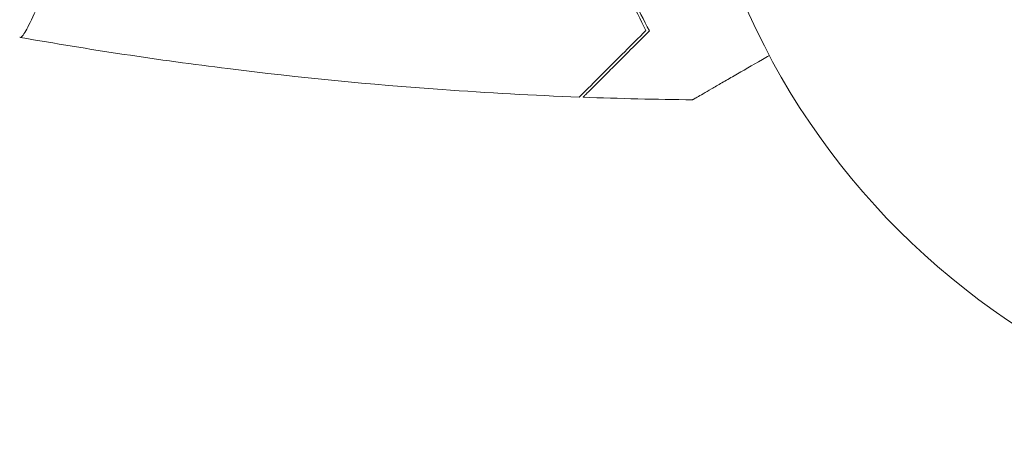
# Model space of a CAD drawing. Units: millimetres. Extents: x -4395 to 4485, y -2236 to 2246.
# Drawn here: x -2152 to -2081, y -589 to -559 of the extents above; entities that cross this region are included whole.
import ezdxf

# ---------------------------------------------------------------- set-up
doc = ezdxf.new("R2010")
doc.units = ezdxf.units.MM
doc.header["$LTSCALE"] = 20
doc.layers.add('2d', color=230, linetype='Continuous')

msp = doc.modelspace()

# ---------------------------------------------------------------- linework, layer by layer
at = {"layer": '2d', "lineweight": 0}
msp.add_circle((-2050.881, -536.456), 53, dxfattribs=at)
for points, knots in [([(-2146.151, -536.456), (-2146.151, -537.32), (-2146.175, -538.178), (-2146.264, -539.869), (-2146.33, -540.704), (-2146.458, -541.943), (-2146.505, -542.354), (-2146.609, -543.17), (-2146.666, -543.577), (-2146.847, -544.778), (-2146.983, -545.553), (-2147.277, -547.058), (-2147.435, -547.788), (-2147.769, -549.204), (-2147.946, -549.893), (-2148.484, -551.86), (-2148.855, -553.05), (-2149.403, -554.659), (-2149.586, -555.168), (-2149.936, -556.111), (-2150.105, -556.545), (-2150.588, -557.738), (-2150.878, -558.389), (-2151.242, -559.133), (-2151.35, -559.339), (-2151.538, -559.664), (-2151.617, -559.784), (-2151.713, -559.9), (-2151.741, -559.928), (-2151.79, -559.963), (-2151.811, -559.968), (-2151.861, -559.959), (-2151.879, -559.956), (-2151.881, -559.956), (-2151.881, -559.956), (-2151.88, -559.956)], [0.16356818, 0.16356818, 0.16356818, 0.16356818, 0.1661247, 0.1661247, 0.16868122, 0.16868122, 0.16995948, 0.16995948, 0.17123774, 0.17123774, 0.17379425, 0.17379425, 0.17635077, 0.17635077, 0.17890729, 0.17890729, 0.18402032, 0.18402032, 0.18657684, 0.18657684, 0.18913336, 0.18913336, 0.19424639, 0.19424639, 0.19680291, 0.19680291, 0.19935943, 0.19935943, 0.20063769, 0.20063769, 0.20191595, 0.20191595, 0.20447247, 0.20447247, 0.20490292, 0.20490292, 0.20490292, 0.20490292]), ([(-2111.049, -547.546), (-2110.769, -548.762), (-2110.455, -549.917), (-2109.777, -552.12), (-2109.412, -553.167), (-2108.648, -555.158), (-2108.249, -556.103), (-2107.436, -557.883), (-2107.029, -558.705), (-2106.633, -559.459)], [0, 0, 0, 0, 0.00398181, 0.00398181, 0.00796362, 0.00796362, 0.01194542, 0.01194542, 0.01592723, 0.01592723, 0.01592723, 0.01592723]), ([(-2110.881, -547.384), (-2110.599, -548.623), (-2110.281, -549.799), (-2109.593, -552.041), (-2109.222, -553.106), (-2108.638, -554.625), (-2108.439, -555.118), (-2108.034, -556.078), (-2107.828, -556.546), (-2107.206, -557.9), (-2106.791, -558.733), (-2106.387, -559.496)], [0, 0, 0, 0, 0.00404294, 0.00404294, 0.00808588, 0.00808588, 0.01010735, 0.01010735, 0.01212882, 0.01212882, 0.01617176, 0.01617176, 0.01617176, 0.01617176]), ([(-2106.633, -559.459), (-2107.184, -560.01), (-2107.697, -560.523), (-2108.643, -561.47), (-2109.076, -561.903), (-2109.657, -562.484), (-2109.84, -562.666), (-2110.18, -563.006), (-2110.337, -563.163), (-2110.76, -563.587), (-2110.982, -563.808), (-2111.215, -564.042), (-2111.276, -564.103), (-2111.364, -564.19), (-2111.388, -564.215), (-2111.413, -564.24), (-2111.425, -564.252), (-2111.44, -564.267), (-2111.444, -564.271), (-2111.45, -564.276), (-2111.451, -564.278), (-2111.451, -564.278)], [0, 0, 0, 0, 0.00350666, 0.00350666, 0.00701332, 0.00701332, 0.00876665, 0.00876665, 0.01051997, 0.01051997, 0.01402663, 0.01402663, 0.01577996, 0.01577996, 0.01753329, 0.01753329, 0.02103995, 0.02103995, 0.02454661, 0.02454661, 0.02744921, 0.02744921, 0.02744921, 0.02744921]), ([(-2106.387, -559.496), (-2106.937, -560.046), (-2107.449, -560.558), (-2108.393, -561.502), (-2108.824, -561.934), (-2109.403, -562.513), (-2109.585, -562.694), (-2109.923, -563.032), (-2110.079, -563.189), (-2110.5, -563.609), (-2110.719, -563.829), (-2110.949, -564.059), (-2111.01, -564.119), (-2111.073, -564.182), (-2111.09, -564.199), (-2111.114, -564.224), (-2111.121, -564.23), (-2111.141, -564.251), (-2111.153, -564.263), (-2111.168, -564.277), (-2111.172, -564.281), (-2111.177, -564.286), (-2111.178, -564.288), (-2111.178, -564.288)], [0, 0, 0, 0, 0.0035063, 0.0035063, 0.0070126, 0.0070126, 0.00876575, 0.00876575, 0.0105189, 0.0105189, 0.0140252, 0.0140252, 0.01577835, 0.01577835, 0.01665493, 0.01665493, 0.0175315, 0.0175315, 0.02103781, 0.02103781, 0.02454411, 0.02454411, 0.0274484, 0.0274484, 0.0274484, 0.0274484]), ([(-2111.451, -564.278), (-2114.76, -564.153), (-2118.067, -563.972), (-2126.537, -563.367), (-2131.698, -562.862), (-2141.851, -561.598), (-2146.847, -560.846), (-2151.82, -559.966)], [0, 0, 0, 0, 10.001335, 10.001335, 25.652861, 25.652861, 40.904303, 40.904303, 40.904303, 40.904303]), ([(-2097.714, -561.268), (-2097.887, -561.368), (-2098.058, -561.466), (-2098.959, -561.987), (-2099.644, -562.382), (-2100.575, -562.92), (-2100.871, -563.09), (-2101.419, -563.407), (-2101.671, -563.552), (-2102.126, -563.815), (-2102.328, -563.932), (-2102.678, -564.134), (-2102.825, -564.219), (-2103.053, -564.35), (-2103.132, -564.396), (-2103.196, -564.433), (-2103.207, -564.439), (-2103.216, -564.444), (-2103.22, -564.446), (-2103.237, -564.457), (-2103.246, -564.461), (-2103.261, -564.471), (-2103.266, -564.473), (-2103.266, -564.473)], [0.00292306, 0.00292306, 0.00292306, 0.00292306, 0.00379004, 0.00379004, 0.00758008, 0.00758008, 0.0094751, 0.0094751, 0.01137012, 0.01137012, 0.01326514, 0.01326514, 0.01516016, 0.01516016, 0.01705518, 0.01705518, 0.01800269, 0.01800269, 0.0189502, 0.0189502, 0.02274024, 0.02274024, 0.02935902, 0.02935902, 0.02935902, 0.02935902])]:
    msp.add_open_spline(points, degree=3, knots=knots, dxfattribs=at)
for points in [[(-2151.876, -559.956), (-2151.877, -559.956), (-2151.877, -559.956), (-2151.878, -559.956)], [(-2103.266, -564.473), (-2105.904, -564.447), (-2108.542, -564.385), (-2111.178, -564.288)]]:
    msp.add_open_spline(points, degree=3, dxfattribs=at)

doc.saveas('drawing.dxf')
